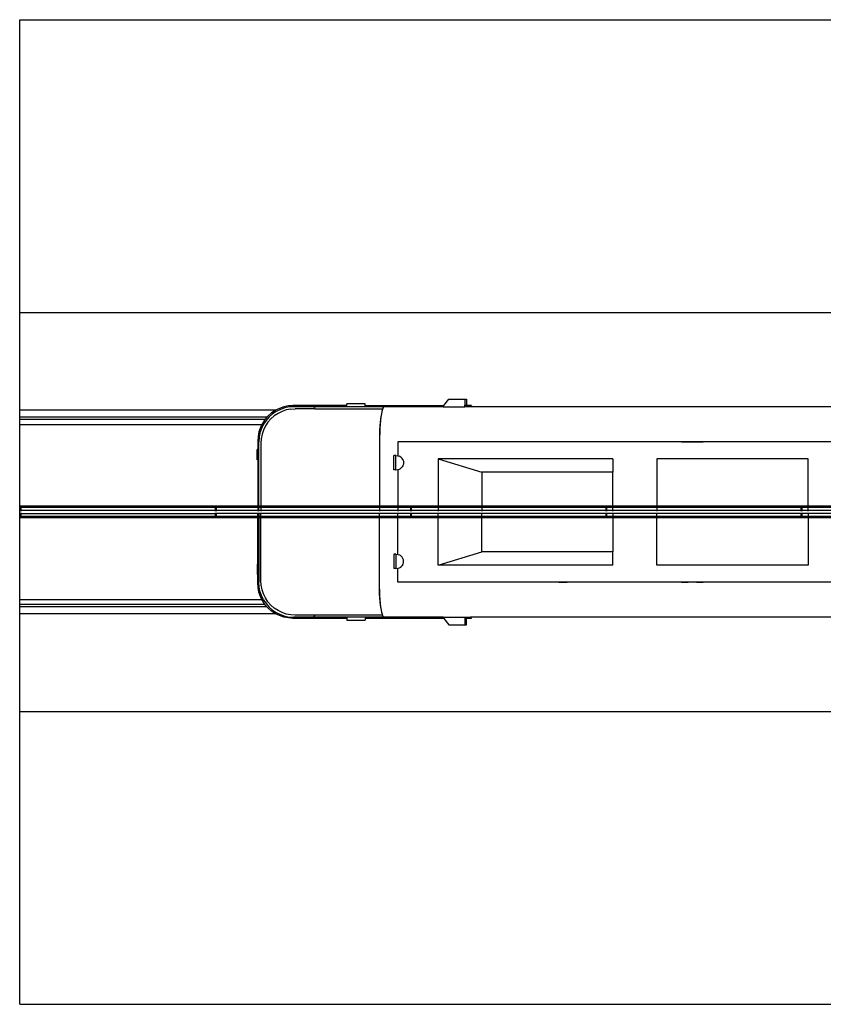
# Model space of a CAD drawing. Units: millimetres. Extents: x 13959 to 61616, y 1564 to 27217.
# Drawn here: x 13959 to 22191, y 10652 to 20735 of the extents above; entities that cross this region are included whole.
import ezdxf

# ---------------------------------------------------------------- set-up
doc = ezdxf.new("R2010")
doc.units = ezdxf.units.MM

# ---------------------------------------------------------------- blocks, each defined once
blk = doc.blocks.new('tram pl')
for p, q in [((13959, 20735), (48949, 20735)), ((13959, 10652), (13959, 20735)), ((31736, 17735), (13959, 17735)), ((18305, 16783), (18353, 16850)), ((18353, 16850), (18520, 16850)), ((18520, 16848), (18520, 16850)), ((18520, 16848), (18536, 16848)), ((18520, 16848), (18520, 16786)), ((18536, 16848), (18536, 16786)), ((16620, 16755), (16580, 16735)), ((16629, 16745), (16587, 16724)), ((16664, 16770), (16620, 16755)), ((16674, 16760), (16629, 16745)), ((16711, 16780), (16664, 16770)), ((16720, 16769), (16674, 16760)), ((16735, 16748), (16690, 16739)), ((16758, 16783), (16711, 16780)), ((16767, 16772), (16720, 16769)), ((16735, 16748), (16781, 16751)), ((17311, 16783), (16758, 16783)), ((16972, 16772), (16767, 16772)), ((16983, 16751), (16781, 16751)), ((16972, 16772), (16978, 16761)), ((17311, 16772), (16972, 16772)), ((16978, 16761), (16977, 16761)), ((16978, 16761), (16983, 16751)), ((16983, 16751), (17677, 16751)), ((17498, 16801), (17311, 16801)), ((17311, 16783), (17311, 16801)), ((17311, 16772), (17311, 16783)), ((17498, 16772), (17311, 16772)), ((17498, 16783), (17498, 16801)), ((17498, 16772), (17498, 16783)), ((17498, 16783), (18305, 16783)), ((17692, 16772), (17498, 16772)), ((17674, 16745), (17669, 16724)), ((17677, 16751), (17674, 16745)), ((17680, 16760), (17677, 16751)), ((17686, 16769), (17680, 16760)), ((17692, 16772), (17686, 16769)), ((18297, 16772), (17692, 16772)), ((18297, 16772), (18305, 16783)), ((18297, 16772), (18520, 16772)), ((18520, 16786), (18536, 16786)), ((18520, 16783), (18520, 16786)), ((18587, 16783), (18520, 16783)), ((18520, 16772), (18520, 16783)), ((18576, 16772), (18520, 16772)), ((18587, 16783), (18576, 16772)), ((25563, 16772), (18576, 16772)), ((16580, 16735), (13959, 16735)), ((16491, 16664), (13959, 16664)), ((16471, 16640), (13959, 16640)), ((16471, 16640), (16445, 16601)), ((16491, 16664), (16471, 16641)), ((16471, 16641), (16471, 16640)), ((16513, 16667), (16482, 16631)), ((16502, 16676), (16491, 16664)), ((16538, 16708), (16502, 16676)), ((16532, 16648), (16502, 16613)), ((16548, 16698), (16513, 16667)), ((16567, 16678), (16532, 16648)), ((16577, 16734), (16538, 16708)), ((16587, 16724), (16548, 16698)), ((16605, 16704), (16567, 16678)), ((16580, 16735), (16577, 16734)), ((16646, 16724), (16605, 16704)), ((16690, 16739), (16646, 16724)), ((17656, 16648), (17652, 16613)), ((17659, 16667), (17655, 16631)), ((17658, 16664), (17656, 16648)), ((17661, 16678), (17658, 16664)), ((17659, 16664), (17658, 16664)), ((17662, 16685), (17659, 16667)), ((17664, 16698), (17661, 16678)), ((17662, 16685), (17661, 16678)), ((17664, 16698), (17662, 16685)), ((17669, 16724), (17664, 16698)), ((13959, 16590), (16440, 16590)), ((16424, 16559), (16409, 16514)), ((16435, 16550), (16420, 16506)), ((16440, 16590), (16424, 16559)), ((16456, 16592), (16435, 16550)), ((16445, 16601), (16440, 16590)), ((16482, 16631), (16456, 16592)), ((16476, 16575), (16456, 16533)), ((16502, 16613), (16476, 16575)), ((17649, 16575), (17646, 16533)), ((17649, 16550), (17647, 16506)), ((17652, 16613), (17649, 16575)), ((17652, 16592), (17649, 16550)), ((17655, 16631), (17652, 16592)), ((16400, 16467), (16397, 16420)), ((16409, 16514), (16400, 16467)), ((16411, 16459), (16408, 16413)), ((16420, 16506), (16411, 16459)), ((16432, 16444), (16429, 16398)), ((16441, 16490), (16432, 16444)), ((16456, 16533), (16441, 16490)), ((17644, 16490), (17643, 16444)), ((17643, 16444), (17643, 16398)), ((17646, 16533), (17644, 16490)), ((17646, 16459), (17645, 16413)), ((17647, 16506), (17646, 16459)), ((16397, 16420), (16397, 16332)), ((16408, 15754), (16408, 16413)), ((16429, 16398), (16429, 15754)), ((17643, 16398), (17643, 15754)), ((17645, 16413), (17645, 15754)), ((17831, 16413), (17831, 16269)), ((18566, 16413), (17831, 16413)), ((18566, 16413), (18566, 16411)), ((18656, 16413), (18566, 16413)), ((18656, 16413), (18656, 16411)), ((19204, 16413), (18656, 16413)), ((19204, 16411), (19204, 16413)), ((19288, 16413), (19204, 16413)), ((19288, 16411), (19288, 16413)), ((19348, 16413), (19288, 16413)), ((19348, 16411), (19348, 16413)), ((19412, 16413), (19348, 16413)), ((19412, 16411), (19412, 16413)), ((19481, 16413), (19412, 16413)), ((19481, 16411), (19412, 16411)), ((19480, 16411), (19481, 16411)), ((19481, 16411), (19481, 16413)), ((19567, 16413), (19481, 16413)), ((19567, 16411), (19481, 16411)), ((19567, 16411), (19567, 16413)), ((19636, 16413), (19567, 16413)), ((19636, 16411), (19567, 16411)), ((19568, 16411), (19567, 16411)), ((19636, 16411), (19636, 16413)), ((19703, 16413), (19636, 16413)), ((19703, 16411), (19703, 16413)), ((19817, 16413), (19703, 16413)), ((19817, 16411), (19817, 16413)), ((19835, 16413), (19817, 16413)), ((19835, 16411), (19835, 16413)), ((19867, 16413), (19835, 16413)), ((19867, 16411), (19867, 16413)), ((20506, 16413), (19867, 16413)), ((20506, 16411), (20506, 16413)), ((20538, 16413), (20506, 16413)), ((20538, 16411), (20538, 16413)), ((20556, 16413), (20538, 16413)), ((20556, 16411), (20556, 16413)), ((20670, 16413), (20556, 16413)), ((20670, 16411), (20670, 16413)), ((20737, 16413), (20670, 16413)), ((20737, 16411), (20737, 16413)), ((20806, 16413), (20737, 16413)), ((20737, 16411), (20806, 16411)), ((20806, 16411), (20806, 16413)), ((20892, 16413), (20806, 16413)), ((20806, 16411), (20892, 16411)), ((20806, 16411), (20806, 16411)), ((20892, 16411), (20892, 16413)), ((20961, 16413), (20892, 16413)), ((20892, 16411), (20961, 16411)), ((20893, 16411), (20892, 16411)), ((20961, 16411), (20961, 16413)), ((21025, 16413), (20961, 16413)), ((21025, 16411), (21025, 16413)), ((21085, 16413), (21025, 16413)), ((21085, 16411), (21085, 16413)), ((21169, 16413), (21085, 16413)), ((21169, 16411), (21169, 16413)), ((25563, 16413), (21169, 16413)), ((16397, 16332), (16393, 16332)), ((16393, 16229), (16393, 16332)), ((16397, 16332), (16397, 16229)), ((17812, 16273), (17790, 16273)), ((17790, 16126), (17790, 16273)), ((17812, 16273), (17831, 16269)), ((17812, 16126), (17812, 16273)), ((17831, 16269), (17848, 16266)), ((17855, 16263), (17848, 16266)), ((17857, 16262), (17855, 16263)), ((17857, 16262), (17866, 16254)), ((17867, 16252), (17866, 16254)), ((17876, 16242), (17867, 16252)), ((17883, 16231), (17876, 16242)), ((18246, 16238), (18246, 15754)), ((20036, 16238), (18246, 16238)), ((18246, 16238), (18693, 16102)), ((20036, 16238), (20036, 16102)), ((20486, 16238), (20486, 15754)), ((22035, 16238), (20486, 16238)), ((22035, 15754), (22035, 16238)), ((16397, 16229), (16393, 16229)), ((16397, 16229), (16397, 15754)), ((17848, 16133), (17855, 16137)), ((17855, 16137), (17857, 16137)), ((17866, 16146), (17857, 16137)), ((17866, 16146), (17867, 16147)), ((17867, 16147), (17876, 16157)), ((17883, 16168), (17876, 16157)), ((17883, 16231), (17884, 16229)), ((17884, 16170), (17883, 16168)), ((17884, 16229), (17889, 16215)), ((17889, 16185), (17884, 16170)), ((17889, 16215), (17891, 16200)), ((17891, 16200), (17889, 16185)), ((17812, 16126), (17790, 16126)), ((17812, 16126), (17831, 16130)), ((17831, 16130), (17848, 16133)), ((17831, 16130), (17831, 15754)), ((20036, 16102), (18693, 16102)), ((18693, 16102), (18693, 15754)), ((20036, 15754), (20036, 16102)), ((16397, 15754), (13959, 15754)), ((13962, 15739), (13959, 15739)), ((13962, 15739), (13962, 15708)), ((13970, 15739), (13962, 15739)), ((13970, 15739), (13970, 15708)), ((15962, 15739), (13970, 15739)), ((15962, 15739), (15962, 15708)), ((15970, 15739), (15962, 15739)), ((15970, 15739), (15970, 15708)), ((16397, 15739), (15970, 15739)), ((16408, 15754), (16397, 15754)), ((16397, 15739), (16397, 15708)), ((16408, 15739), (16397, 15739)), ((16429, 15754), (16408, 15754)), ((16408, 15708), (16408, 15739)), ((16429, 15739), (16408, 15739)), ((17643, 15754), (16429, 15754)), ((16429, 15739), (16429, 15708)), ((17643, 15739), (16429, 15739)), ((17645, 15754), (17643, 15754)), ((17643, 15739), (17643, 15708)), ((17645, 15739), (17643, 15739)), ((17831, 15754), (17645, 15754)), ((17645, 15739), (17645, 15708)), ((17831, 15739), (17645, 15739)), ((18246, 15754), (17831, 15754)), ((17831, 15739), (17831, 15708)), ((17962, 15739), (17831, 15739)), ((17962, 15739), (17962, 15708)), ((17970, 15739), (17962, 15739)), ((17970, 15739), (17970, 15708)), ((18246, 15739), (17970, 15739)), ((18693, 15754), (18246, 15754)), ((18246, 15739), (18246, 15708)), ((18693, 15739), (18246, 15739)), ((20036, 15754), (18693, 15754)), ((18693, 15739), (18693, 15708)), ((19962, 15739), (18693, 15739)), ((19962, 15739), (19962, 15708)), ((19970, 15739), (19962, 15739)), ((19970, 15739), (19970, 15708)), ((20036, 15739), (19970, 15739)), ((20486, 15754), (20036, 15754)), ((20036, 15708), (20036, 15739)), ((20486, 15739), (20036, 15739)), ((22035, 15754), (20486, 15754)), ((20486, 15739), (20486, 15708)), ((21962, 15739), (20486, 15739)), ((21962, 15739), (21962, 15708)), ((21970, 15739), (21962, 15739)), ((21970, 15739), (21970, 15708)), ((22035, 15739), (21970, 15739)), ((22485, 15754), (22035, 15754)), ((22035, 15708), (22035, 15739)), ((22485, 15739), (22035, 15739)), ((13962, 15708), (13959, 15708)), ((13962, 15678), (13959, 15678)), ((13962, 15649), (13959, 15649)), ((16397, 15634), (13959, 15634)), ((13962, 15708), (13962, 15706)), ((13970, 15708), (13962, 15708)), ((13962, 15704), (13962, 15701)), ((13962, 15686), (13962, 15683)), ((13962, 15680), (13962, 15678)), ((13962, 15678), (13962, 15649)), ((13970, 15678), (13962, 15678)), ((13962, 15649), (13970, 15649)), ((13970, 15708), (13970, 15706)), ((15962, 15708), (13970, 15708)), ((13970, 15704), (13970, 15701)), ((13970, 15686), (13970, 15683)), ((13970, 15680), (13970, 15678)), ((13970, 15678), (13970, 15649)), ((13970, 15678), (15962, 15678)), ((15962, 15649), (13970, 15649)), ((15962, 15708), (15962, 15706)), ((15970, 15708), (15962, 15708)), ((15962, 15704), (15962, 15701)), ((15962, 15686), (15962, 15683)), ((15962, 15680), (15962, 15678)), ((15962, 15678), (15962, 15649)), ((15970, 15678), (15962, 15678)), ((15962, 15649), (15970, 15649)), ((15970, 15708), (15970, 15706)), ((16397, 15708), (15970, 15708)), ((15970, 15704), (15970, 15701)), ((15970, 15686), (15970, 15683)), ((15970, 15680), (15970, 15678)), ((15970, 15678), (15970, 15649)), ((16397, 15678), (15970, 15678)), ((16397, 15649), (15970, 15649)), ((16397, 15708), (16397, 15706)), ((16408, 15708), (16397, 15708)), ((16397, 15704), (16397, 15701)), ((16397, 15683), (16397, 15686)), ((16397, 15678), (16397, 15680)), ((16397, 15649), (16397, 15678)), ((16408, 15678), (16397, 15678)), ((16408, 15649), (16397, 15649)), ((16397, 15158), (16397, 15634)), ((16408, 15634), (16397, 15634)), ((16408, 15706), (16408, 15708)), ((16429, 15708), (16408, 15708)), ((16408, 15701), (16408, 15704)), ((16408, 15686), (16408, 15683)), ((16408, 15680), (16408, 15678)), ((16408, 15678), (16408, 15649)), ((16429, 15678), (16408, 15678)), ((16429, 15649), (16408, 15649)), ((16408, 15634), (16408, 14975)), ((16429, 15634), (16408, 15634)), ((16429, 15708), (16429, 15706)), ((17643, 15708), (16429, 15708)), ((16429, 15704), (16429, 15701)), ((16429, 15683), (16429, 15686)), ((16429, 15678), (16429, 15680)), ((16429, 15649), (16429, 15678)), ((17643, 15678), (16429, 15678)), ((17643, 15649), (16429, 15649)), ((16429, 14989), (16429, 15634)), ((17643, 15634), (16429, 15634)), ((17643, 15708), (17643, 15706)), ((17645, 15708), (17643, 15708)), ((17643, 15704), (17643, 15701)), ((17643, 15683), (17643, 15686)), ((17643, 15678), (17643, 15680)), ((17643, 15649), (17643, 15678)), ((17645, 15678), (17643, 15678)), ((17645, 15649), (17643, 15649)), ((17643, 14989), (17643, 15634)), ((17645, 15634), (17643, 15634)), ((17645, 15708), (17645, 15706)), ((17831, 15708), (17645, 15708)), ((17645, 15704), (17645, 15701)), ((17645, 15683), (17645, 15686)), ((17645, 15678), (17645, 15680)), ((17645, 15649), (17645, 15678)), ((17831, 15678), (17645, 15678)), ((17831, 15649), (17645, 15649)), ((17645, 14975), (17645, 15634)), ((17831, 15634), (17645, 15634)), ((17831, 15708), (17831, 15706)), ((17962, 15708), (17831, 15708)), ((17831, 15704), (17831, 15701)), ((17831, 15683), (17831, 15686)), ((17831, 15678), (17831, 15680)), ((17831, 15649), (17831, 15678)), ((17962, 15678), (17831, 15678)), ((17962, 15649), (17831, 15649)), ((17831, 15257), (17831, 15634)), ((18246, 15634), (17831, 15634)), ((17962, 15708), (17962, 15706)), ((17962, 15708), (17970, 15708)), ((17962, 15704), (17962, 15701)), ((17962, 15686), (17962, 15683)), ((17962, 15680), (17962, 15678)), ((17962, 15678), (17962, 15649)), ((17962, 15678), (17970, 15678)), ((17962, 15649), (17970, 15649)), ((17970, 15708), (17970, 15706)), ((18246, 15708), (17970, 15708)), ((17970, 15704), (17970, 15701)), ((17970, 15686), (17970, 15683)), ((17970, 15680), (17970, 15678)), ((17970, 15678), (17970, 15649)), ((18246, 15678), (17970, 15678)), ((18246, 15649), (17970, 15649)), ((18246, 15708), (18246, 15706)), ((18693, 15708), (18246, 15708)), ((18246, 15704), (18246, 15701)), ((18246, 15683), (18246, 15686)), ((18246, 15678), (18246, 15680)), ((18246, 15649), (18246, 15678)), ((18693, 15678), (18246, 15678)), ((18693, 15649), (18246, 15649)), ((18246, 15150), (18246, 15634)), ((18693, 15634), (18246, 15634)), ((18693, 15708), (18693, 15706)), ((19962, 15708), (18693, 15708)), ((18693, 15704), (18693, 15701)), ((18693, 15683), (18693, 15686)), ((18693, 15678), (18693, 15680)), ((18693, 15649), (18693, 15678)), ((19962, 15678), (18693, 15678)), ((19962, 15649), (18693, 15649)), ((18693, 15286), (18693, 15634)), ((20036, 15634), (18693, 15634)), ((19962, 15708), (19962, 15706)), ((19962, 15708), (19970, 15708)), ((19962, 15704), (19962, 15701)), ((19962, 15686), (19962, 15683)), ((19962, 15680), (19962, 15678)), ((19962, 15678), (19962, 15649)), ((19962, 15678), (19970, 15678)), ((19962, 15649), (19970, 15649)), ((19970, 15708), (19970, 15706)), ((20036, 15708), (19970, 15708)), ((19970, 15704), (19970, 15701)), ((19970, 15686), (19970, 15683)), ((19970, 15680), (19970, 15678)), ((19970, 15678), (19970, 15649)), ((20036, 15678), (19970, 15678)), ((20036, 15649), (19970, 15649)), ((20036, 15706), (20036, 15708)), ((20486, 15708), (20036, 15708)), ((20036, 15701), (20036, 15704)), ((20036, 15686), (20036, 15683)), ((20036, 15680), (20036, 15678)), ((20036, 15678), (20036, 15649)), ((20486, 15678), (20036, 15678)), ((20486, 15649), (20036, 15649)), ((20036, 15634), (20036, 15286)), ((20486, 15634), (20036, 15634)), ((20486, 15708), (20486, 15706)), ((21962, 15708), (20486, 15708)), ((20486, 15704), (20486, 15701)), ((20486, 15683), (20486, 15686)), ((20486, 15678), (20486, 15680)), ((20486, 15649), (20486, 15678)), ((21962, 15678), (20486, 15678)), ((21962, 15649), (20486, 15649)), ((20486, 15150), (20486, 15634)), ((22035, 15634), (20486, 15634)), ((21962, 15708), (21962, 15706)), ((21962, 15708), (21970, 15708)), ((21962, 15704), (21962, 15701)), ((21962, 15686), (21962, 15683)), ((21962, 15680), (21962, 15678)), ((21962, 15678), (21962, 15649)), ((21962, 15678), (21970, 15678)), ((21962, 15649), (21970, 15649)), ((21970, 15708), (21970, 15706)), ((22035, 15708), (21970, 15708)), ((21970, 15704), (21970, 15701)), ((21970, 15686), (21970, 15683)), ((21970, 15680), (21970, 15678)), ((21970, 15678), (21970, 15649)), ((22035, 15678), (21970, 15678)), ((22035, 15649), (21970, 15649)), ((22035, 15706), (22035, 15708)), ((22485, 15708), (22035, 15708)), ((22035, 15701), (22035, 15704)), ((22035, 15686), (22035, 15683)), ((22035, 15680), (22035, 15678)), ((22035, 15678), (22035, 15649)), ((22485, 15678), (22035, 15678)), ((22485, 15649), (22035, 15649)), ((22035, 15634), (22035, 15150)), ((22485, 15634), (22035, 15634)), ((17812, 15261), (17790, 15261)), ((17790, 15261), (17790, 15114)), ((17812, 15261), (17831, 15257)), ((17812, 15261), (17812, 15114)), ((17831, 15257), (17848, 15254)), ((17848, 15254), (17855, 15251)), ((17855, 15251), (17857, 15250)), ((17866, 15242), (17857, 15250)), ((17866, 15242), (17867, 15240)), ((17867, 15240), (17876, 15230)), ((17883, 15219), (17876, 15230)), ((18246, 15150), (18693, 15286)), ((20036, 15286), (18693, 15286)), ((20036, 15150), (20036, 15286)), ((16397, 15158), (16393, 15158)), ((16393, 15158), (16393, 15055)), ((16397, 15055), (16397, 15158)), ((17857, 15125), (17866, 15133)), ((17867, 15135), (17866, 15133)), ((17876, 15145), (17867, 15135)), ((17883, 15156), (17876, 15145)), ((17884, 15217), (17883, 15219)), ((17883, 15156), (17884, 15158)), ((17889, 15202), (17884, 15217)), ((17884, 15158), (17889, 15172)), ((17891, 15187), (17889, 15202)), ((17889, 15172), (17891, 15187)), ((20036, 15150), (18246, 15150)), ((22035, 15150), (20486, 15150)), ((16397, 15055), (16393, 15055)), ((16397, 14967), (16397, 15055)), ((17812, 15114), (17790, 15114)), ((17812, 15114), (17831, 15118)), ((17831, 15118), (17848, 15121)), ((17831, 14975), (17831, 15118)), ((17855, 15124), (17848, 15121)), ((17857, 15125), (17855, 15124)), ((16400, 14920), (16397, 14967)), ((16411, 14928), (16408, 14975)), ((16420, 14882), (16411, 14928)), ((16432, 14943), (16429, 14989)), ((16441, 14898), (16432, 14943)), ((17643, 14943), (17643, 14989)), ((17644, 14898), (17643, 14943)), ((17646, 14928), (17645, 14975)), ((17647, 14882), (17646, 14928)), ((18566, 14975), (17831, 14975)), ((18566, 14975), (18566, 14976)), ((18656, 14975), (18566, 14975)), ((18656, 14975), (18656, 14976)), ((19204, 14975), (18656, 14975)), ((19204, 14975), (19204, 14976)), ((19288, 14975), (19204, 14975)), ((19288, 14975), (19288, 14976)), ((19348, 14975), (19288, 14975)), ((19348, 14975), (19348, 14976)), ((19412, 14975), (19348, 14975)), ((19412, 14975), (19412, 14976)), ((19481, 14976), (19412, 14976)), ((19481, 14975), (19412, 14975)), ((19480, 14976), (19481, 14976)), ((19481, 14976), (19567, 14976)), ((19481, 14975), (19481, 14976)), ((19567, 14975), (19481, 14975)), ((19636, 14976), (19567, 14976)), ((19567, 14976), (19568, 14976)), ((19567, 14975), (19567, 14976)), ((19636, 14975), (19567, 14975)), ((19636, 14975), (19636, 14976)), ((19703, 14975), (19636, 14975)), ((19703, 14975), (19703, 14976)), ((19817, 14975), (19703, 14975)), ((19817, 14975), (19817, 14976)), ((19835, 14975), (19817, 14975)), ((19835, 14975), (19835, 14976)), ((19867, 14975), (19835, 14975)), ((19867, 14975), (19867, 14976)), ((20506, 14975), (19867, 14975)), ((20506, 14975), (20506, 14976)), ((20538, 14975), (20506, 14975)), ((20538, 14975), (20538, 14976)), ((20556, 14975), (20538, 14975)), ((20556, 14975), (20556, 14976)), ((20670, 14975), (20556, 14975)), ((20670, 14975), (20670, 14976)), ((20737, 14975), (20670, 14975)), ((20737, 14975), (20737, 14976)), ((20737, 14976), (20806, 14976)), ((20806, 14975), (20737, 14975)), ((20892, 14976), (20806, 14976)), ((20806, 14976), (20806, 14976)), ((20806, 14975), (20806, 14976)), ((20892, 14975), (20806, 14975)), ((20892, 14976), (20961, 14976)), ((20892, 14975), (20892, 14976)), ((20893, 14976), (20892, 14976)), ((20961, 14975), (20892, 14975)), ((20961, 14975), (20961, 14976)), ((21025, 14975), (20961, 14975)), ((21025, 14975), (21025, 14976)), ((21085, 14975), (21025, 14975)), ((21085, 14975), (21085, 14976)), ((21169, 14975), (21085, 14975)), ((21169, 14975), (21169, 14976)), ((25563, 14975), (21169, 14975)), ((16409, 14873), (16400, 14920)), ((16424, 14828), (16409, 14873)), ((16435, 14837), (16420, 14882)), ((16440, 14797), (16424, 14828)), ((16456, 14795), (16435, 14837)), ((16456, 14854), (16441, 14898)), ((16476, 14813), (16456, 14854)), ((17646, 14854), (17644, 14898)), ((17649, 14813), (17646, 14854)), ((17649, 14837), (17647, 14882)), ((17652, 14795), (17649, 14837)), ((13959, 14797), (16440, 14797)), ((16471, 14747), (13959, 14747)), ((16491, 14724), (13959, 14724)), ((16445, 14786), (16440, 14797)), ((16471, 14747), (16445, 14786)), ((16456, 14795), (16482, 14756)), ((16471, 14746), (16471, 14747)), ((16491, 14724), (16471, 14746)), ((16502, 14774), (16476, 14813)), ((16482, 14756), (16513, 14720)), ((16502, 14711), (16491, 14724)), ((16532, 14740), (16502, 14774)), ((16567, 14709), (16532, 14740)), ((17652, 14774), (17649, 14813)), ((17655, 14756), (17652, 14795)), ((17656, 14740), (17652, 14774)), ((17659, 14720), (17655, 14756)), ((17658, 14724), (17656, 14740)), ((17659, 14724), (17658, 14724)), ((17661, 14709), (17658, 14724)), ((16580, 14652), (13959, 14652)), ((16538, 14679), (16502, 14711)), ((16548, 14689), (16513, 14720)), ((16577, 14653), (16538, 14679)), ((16548, 14689), (16587, 14663)), ((16605, 14684), (16567, 14709)), ((16580, 14652), (16577, 14653)), ((16620, 14632), (16580, 14652)), ((16587, 14663), (16629, 14643)), ((16646, 14663), (16605, 14684)), ((16664, 14617), (16620, 14632)), ((16629, 14643), (16674, 14627)), ((16690, 14648), (16646, 14663)), ((16674, 14627), (16720, 14618)), ((16735, 14639), (16690, 14648)), ((16781, 14636), (16735, 14639)), ((16983, 14636), (16781, 14636)), ((16972, 14615), (16978, 14626)), ((16978, 14626), (16977, 14626)), ((16978, 14626), (16983, 14636)), ((17677, 14636), (16983, 14636)), ((17662, 14702), (17659, 14720)), ((17662, 14702), (17661, 14709)), ((17664, 14689), (17661, 14709)), ((17664, 14689), (17662, 14702)), ((17669, 14663), (17664, 14689)), ((17674, 14643), (17669, 14663)), ((17677, 14636), (17674, 14643)), ((17680, 14627), (17677, 14636)), ((17686, 14618), (17680, 14627)), ((16711, 14608), (16664, 14617)), ((16758, 14604), (16711, 14608)), ((16720, 14618), (16767, 14615)), ((17311, 14604), (16758, 14604)), ((16972, 14615), (16767, 14615)), ((17311, 14615), (16972, 14615)), ((17311, 14615), (17311, 14604)), ((17498, 14615), (17311, 14615)), ((17311, 14604), (17311, 14586)), ((17311, 14586), (17498, 14586)), ((17498, 14615), (17498, 14604)), ((17692, 14615), (17498, 14615)), ((18305, 14604), (17498, 14604)), ((17498, 14604), (17498, 14586)), ((17692, 14615), (17686, 14618)), ((18297, 14615), (17692, 14615)), ((18297, 14615), (18305, 14604)), ((18297, 14615), (18520, 14615)), ((18305, 14604), (18353, 14537)), ((18353, 14537), (18520, 14537)), ((18520, 14615), (18576, 14615)), ((18520, 14615), (18520, 14604)), ((18587, 14604), (18520, 14604)), ((18520, 14604), (18520, 14602)), ((18520, 14602), (18536, 14602)), ((18520, 14602), (18520, 14539)), ((18520, 14539), (18536, 14539)), ((18520, 14539), (18520, 14537)), ((18536, 14539), (18536, 14602)), ((18587, 14604), (18576, 14615)), ((25563, 14615), (18576, 14615)), ((13959, 13652), (48949, 13652)), ((13959, 10652), (48949, 10652))]:
    blk.add_line(p, q)

msp = doc.modelspace()

# ---------------------------------------------------------------- block references
msp.add_blockref('tram pl', (0, 0))

doc.saveas('drawing.dxf')
